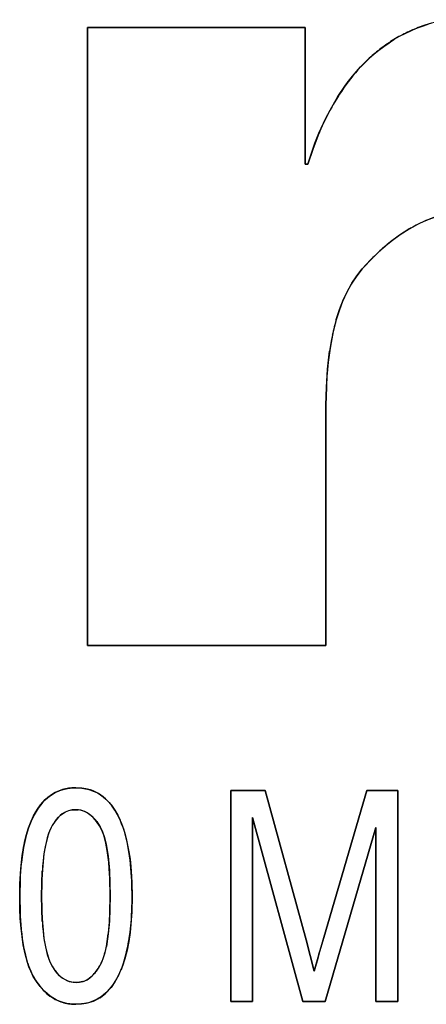
# Model space of a CAD drawing. Extents: x 0 to 420, y 0 to 297.
# Drawn here: x 59 to 60, y 201 to 203 of the extents above; entities that cross this region are included whole.
import ezdxf

# ---------------------------------------------------------------- set-up
doc = ezdxf.new("R2010")
doc.units = 0
doc.layers.get('0').update_dxf_attribs({"linetype": 'CONTINUOUS'})

msp = doc.modelspace()

# ---------------------------------------------------------------- linework, layer by layer
at = {"color": 7, "ltscale": 0.008563}
for p, q in [((59.5338, 203.0056), (59.8763, 203.0056)), ((59.5338, 203.0056), (59.8763, 203.0056)), ((59.8763, 203.0056), (59.5338, 203.0056))]:
    msp.add_line(p, q, dxfattribs=at)
at = {"color": 7, "ltscale": 0.024309}
for p, q in [((59.5338, 202.0333), (59.5338, 203.0056)), ((59.5338, 203.0056), (59.5338, 202.0333))]:
    msp.add_line(p, q, dxfattribs=at)
at = {"color": 7, "ltscale": 0.005377}
for p, q in [((59.8763, 203.0056), (59.8763, 202.7905)), ((59.8763, 203.0056), (59.8763, 202.7905)), ((59.8763, 202.7905), (59.8763, 203.0056))]:
    msp.add_line(p, q, dxfattribs=at)
at = {"color": 7, "ltscale": 0.000367368}
msp.add_line((60.0037, 202.9784), (60.0159, 202.9865), dxfattribs=at)
at = {"color": 7, "ltscale": 0.000484588}
msp.add_line((59.9771, 202.957), (59.9634, 202.9433), dxfattribs=at)
at = {"color": 7, "ltscale": 0.000396995}
msp.add_line((59.9659, 202.9459), (59.9771, 202.9571), dxfattribs=at)
at = {"color": 7, "ltscale": 0.000232308}
msp.add_line((59.9771, 202.9571), (59.9841, 202.9633), dxfattribs=at)
at = {"color": 7, "ltscale": 0.000505311}
msp.add_line((59.9324, 202.9039), (59.9441, 202.9204), dxfattribs=at)
at = {"color": 7, "ltscale": 0.000608951}
msp.add_line((59.8968, 202.8363), (59.8881, 202.8136), dxfattribs=at)
at = {"color": 7, "ltscale": 0.000608684}
for p, q in [((59.8803, 202.7905), (59.8881, 202.8136)), ((59.8881, 202.8136), (59.8803, 202.7905))]:
    msp.add_line(p, q, dxfattribs=at)
at = {"color": 7, "ltscale": 0.000388859}
msp.add_line((59.8881, 202.8136), (59.8935, 202.8282), dxfattribs=at)
at = {"color": 7, "ltscale": 9.99451e-05}
for p, q in [((59.8763, 202.7905), (59.8803, 202.7905)), ((59.8763, 202.7905), (59.8803, 202.7905)), ((59.8803, 202.7905), (59.8763, 202.7905))]:
    msp.add_line(p, q, dxfattribs=at)
at = {"color": 7, "ltscale": 0.000607881}
for p, q in [((59.983, 202.6436), (59.9661, 202.6261)), ((59.9661, 202.6261), (59.983, 202.6436))]:
    msp.add_line(p, q, dxfattribs=at)
at = {"color": 7, "ltscale": 0.000353443}
msp.add_line((59.9575, 202.6148), (59.9495, 202.6031), dxfattribs=at)
at = {"color": 7, "ltscale": 0.00035355}
msp.add_line((59.9495, 202.6031), (59.9575, 202.6148), dxfattribs=at)
at = {"color": 7, "ltscale": 0.000354182}
msp.add_line((59.9661, 202.6261), (59.9575, 202.6148), dxfattribs=at)
at = {"color": 7, "ltscale": 0.000354124}
msp.add_line((59.9575, 202.6148), (59.9661, 202.6261), dxfattribs=at)
at = {"color": 7, "ltscale": 0.000273149}
msp.add_line((59.9411, 202.5879), (59.9366, 202.5779), dxfattribs=at)
at = {"color": 7, "ltscale": 0.00042529}
msp.add_line((59.9305, 202.5621), (59.9366, 202.5779), dxfattribs=at)
at = {"color": 7, "ltscale": 0.000423145}
msp.add_line((59.9251, 202.546), (59.9305, 202.5621), dxfattribs=at)
at = {"color": 7, "ltscale": 0.000180398}
msp.add_line((59.9278, 202.5545), (59.9256, 202.5476), dxfattribs=at)
at = {"color": 7, "ltscale": 0.000706067}
msp.add_line((59.9113, 202.4681), (59.9146, 202.4961), dxfattribs=at)
at = {"color": 7, "ltscale": 0.000708159}
msp.add_line((59.9096, 202.4398), (59.9113, 202.4681), dxfattribs=at)
at = {"color": 7, "ltscale": 0.000707359}
msp.add_line((59.909, 202.4115), (59.9096, 202.4398), dxfattribs=at)
at = {"color": 7, "ltscale": 0.000705452}
msp.add_line((59.9096, 202.4397), (59.909, 202.4115), dxfattribs=at)
at = {"color": 7, "ltscale": 0.009456}
for p, q in [((59.909, 202.4115), (59.909, 202.0333)), ((59.909, 202.4115), (59.909, 202.0333)), ((59.909, 202.0333), (59.909, 202.4115))]:
    msp.add_line(p, q, dxfattribs=at)
at = {"color": 7, "ltscale": 0.009382}
for p, q in [((59.909, 202.0333), (59.5338, 202.0333)), ((59.5338, 202.0333), (59.909, 202.0333))]:
    msp.add_line(p, q, dxfattribs=at)
at = {"color": 7, "ltscale": 0.000165734}
for p, q in [((59.5091, 201.8093), (59.5157, 201.8096)), ((59.5157, 201.8096), (59.5091, 201.8093))]:
    msp.add_line(p, q, dxfattribs=at)
at = {"color": 7, "ltscale": 0.000230772}
for p, q in [((59.5157, 201.8096), (59.5249, 201.8091)), ((59.5249, 201.8091), (59.5157, 201.8096))]:
    msp.add_line(p, q, dxfattribs=at)
at = {"color": 7, "ltscale": 0.000228994}
for p, q in [((59.5249, 201.8091), (59.5339, 201.8074)), ((59.5339, 201.8074), (59.5249, 201.8091))]:
    msp.add_line(p, q, dxfattribs=at)
at = {"color": 7, "ltscale": 0.001349}
for p, q in [((59.7591, 201.8053), (59.8131, 201.8053)), ((59.7591, 201.8053), (59.8131, 201.8053)), ((59.8131, 201.8053), (59.7591, 201.8053))]:
    msp.add_line(p, q, dxfattribs=at)
at = {"color": 7, "ltscale": 0.0083}
for p, q in [((59.7591, 201.4733), (59.7591, 201.8053)), ((59.7591, 201.8053), (59.7591, 201.4733)), ((60.0221, 201.8053), (60.0221, 201.4733)), ((60.0221, 201.8053), (60.0221, 201.4733)), ((60.0221, 201.4733), (60.0221, 201.8053))]:
    msp.add_line(p, q, dxfattribs=at)
at = {"color": 7, "ltscale": 0.006094}
for p, q in [((59.8131, 201.8053), (59.8777, 201.5702)), ((59.8131, 201.8053), (59.8777, 201.5702)), ((59.8777, 201.5702), (59.8131, 201.8053))]:
    msp.add_line(p, q, dxfattribs=at)
at = {"color": 7, "ltscale": 0.006018}
for p, q in [((59.9056, 201.5742), (59.9733, 201.8053)), ((59.9733, 201.8053), (59.9056, 201.5742))]:
    msp.add_line(p, q, dxfattribs=at)
at = {"color": 7, "ltscale": 0.001221}
for p, q in [((59.9733, 201.8053), (60.0221, 201.8053)), ((59.9733, 201.8053), (60.0221, 201.8053)), ((60.0221, 201.8053), (59.9733, 201.8053))]:
    msp.add_line(p, q, dxfattribs=at)
at = {"color": 7, "ltscale": 0.000125784}
msp.add_line((59.5093, 201.7747), (59.5143, 201.7751), dxfattribs=at)
at = {"color": 7, "ltscale": 0.000126687}
msp.add_line((59.5143, 201.7751), (59.5193, 201.7748), dxfattribs=at)
at = {"color": 7, "ltscale": 0.000229311}
for p, q in [((59.5655, 201.789), (59.5715, 201.7821)), ((59.5715, 201.7821), (59.5655, 201.789))]:
    msp.add_line(p, q, dxfattribs=at)
at = {"color": 7, "ltscale": 0.000230529}
for p, q in [((59.5715, 201.7821), (59.5768, 201.7746)), ((59.5768, 201.7746), (59.5715, 201.7821))]:
    msp.add_line(p, q, dxfattribs=at)
at = {"color": 7, "ltscale": 0.000218361}
for p, q in [((59.5768, 201.7746), (59.5811, 201.767)), ((59.5811, 201.767), (59.5768, 201.7746))]:
    msp.add_line(p, q, dxfattribs=at)
at = {"color": 7, "ltscale": 0.000218835}
for p, q in [((59.5811, 201.767), (59.5851, 201.7591)), ((59.5851, 201.7591), (59.5811, 201.767))]:
    msp.add_line(p, q, dxfattribs=at)
at = {"color": 7, "ltscale": 0.007244}
for p, q in [((59.7936, 201.763), (59.7936, 201.4733)), ((59.7936, 201.763), (59.7936, 201.4733)), ((59.7936, 201.4733), (59.7936, 201.763))]:
    msp.add_line(p, q, dxfattribs=at)
at = {"color": 7, "ltscale": 0.007509}
for p, q in [((59.8726, 201.4733), (59.7936, 201.763)), ((59.7936, 201.763), (59.8726, 201.4733))]:
    msp.add_line(p, q, dxfattribs=at)
at = {"color": 7, "ltscale": 0.000251827}
msp.add_line((59.5484, 201.7565), (59.5538, 201.7481), dxfattribs=at)
at = {"color": 7, "ltscale": 0.007135}
for p, q in [((59.9876, 201.7473), (59.9079, 201.4733)), ((59.9876, 201.7473), (59.9079, 201.4733)), ((59.9079, 201.4733), (59.9876, 201.7473))]:
    msp.add_line(p, q, dxfattribs=at)
at = {"color": 7, "ltscale": 0.006852}
for p, q in [((59.9876, 201.4733), (59.9876, 201.7473)), ((59.9876, 201.7473), (59.9876, 201.4733))]:
    msp.add_line(p, q, dxfattribs=at)
at = {"color": 7, "ltscale": 0.000495227}
for p, q in [((59.4619, 201.6592), (59.4627, 201.679)), ((59.4627, 201.679), (59.4619, 201.6592))]:
    msp.add_line(p, q, dxfattribs=at)
at = {"color": 7, "ltscale": 0.000504354}
msp.add_line((59.5683, 201.6796), (59.5691, 201.6594), dxfattribs=at)
at = {"color": 7, "ltscale": 0.000668503}
msp.add_line((59.4277, 201.6659), (59.4271, 201.6391), dxfattribs=at)
at = {"color": 7, "ltscale": 0.000497487}
for p, q in [((59.4616, 201.6393), (59.4619, 201.6592)), ((59.4619, 201.6592), (59.4616, 201.6393))]:
    msp.add_line(p, q, dxfattribs=at)
at = {"color": 7, "ltscale": 0.000503591}
msp.add_line((59.5691, 201.6594), (59.5694, 201.6393), dxfattribs=at)
at = {"color": 7, "ltscale": 0.000436447}
for p, q in [((59.6036, 201.6566), (59.6039, 201.6391)), ((59.6039, 201.6391), (59.6036, 201.6566))]:
    msp.add_line(p, q, dxfattribs=at)
at = {"color": 7, "ltscale": 0.000666571}
msp.add_line((59.4271, 201.6391), (59.4277, 201.6125), dxfattribs=at)
at = {"color": 7, "ltscale": 0.000502447}
for p, q in [((59.4619, 201.6192), (59.4616, 201.6393)), ((59.4616, 201.6393), (59.4619, 201.6192))]:
    msp.add_line(p, q, dxfattribs=at)
at = {"color": 7, "ltscale": 0.000497869}
msp.add_line((59.5694, 201.6393), (59.5691, 201.6194), dxfattribs=at)
at = {"color": 7, "ltscale": 0.000669257}
msp.add_line((59.6033, 201.6124), (59.6039, 201.6391), dxfattribs=at)
at = {"color": 7, "ltscale": 0.000503592}
for p, q in [((59.4627, 201.599), (59.4619, 201.6192)), ((59.4619, 201.6192), (59.4627, 201.599))]:
    msp.add_line(p, q, dxfattribs=at)
at = {"color": 7, "ltscale": 0.000497879}
msp.add_line((59.5691, 201.6194), (59.5683, 201.5995), dxfattribs=at)
at = {"color": 7, "ltscale": 0.000497881}
msp.add_line((59.5683, 201.5995), (59.5665, 201.5796), dxfattribs=at)
at = {"color": 7, "ltscale": 0.000498021}
for p, q in [((59.5665, 201.5796), (59.5635, 201.5599)), ((59.5635, 201.5599), (59.5665, 201.5796))]:
    msp.add_line(p, q, dxfattribs=at)
at = {"color": 7, "ltscale": 0.001383}
msp.add_line((59.8906, 201.521), (59.9056, 201.5742), dxfattribs=at)
at = {"color": 7, "ltscale": 0.000692296}
msp.add_line((59.9056, 201.5742), (59.898, 201.5476), dxfattribs=at)
at = {"color": 7, "ltscale": 0.001272}
for p, q in [((59.8777, 201.5702), (59.8906, 201.521)), ((59.8777, 201.5702), (59.8906, 201.521)), ((59.8906, 201.521), (59.8777, 201.5702))]:
    msp.add_line(p, q, dxfattribs=at)
at = {"color": 7, "ltscale": 0.000168805}
msp.add_line((59.898, 201.5476), (59.8962, 201.5411), dxfattribs=at)
at = {"color": 7, "ltscale": 0.000172341}
msp.add_line((59.898, 201.5477), (59.8999, 201.5543), dxfattribs=at)
at = {"color": 7, "ltscale": 9.45283e-05}
msp.add_line((59.8999, 201.5543), (59.901, 201.558), dxfattribs=at)
at = {"color": 7, "ltscale": 0.000272137}
msp.add_line((59.5904, 201.5336), (59.5867, 201.5234), dxfattribs=at)
at = {"color": 7, "ltscale": 0.000521498}
msp.add_line((59.8962, 201.5411), (59.8906, 201.521), dxfattribs=at)
at = {"color": 7, "ltscale": 0.000126545}
for p, q in [((59.5163, 201.5034), (59.5113, 201.5038)), ((59.5113, 201.5038), (59.5163, 201.5034))]:
    msp.add_line(p, q, dxfattribs=at)
at = {"color": 7, "ltscale": 0.000124547}
for p, q in [((59.5213, 201.5038), (59.5163, 201.5034)), ((59.5163, 201.5034), (59.5213, 201.5038))]:
    msp.add_line(p, q, dxfattribs=at)
at = {"color": 7, "ltscale": 0.000124387}
for p, q in [((59.5261, 201.5049), (59.5213, 201.5038)), ((59.5213, 201.5038), (59.5261, 201.5049))]:
    msp.add_line(p, q, dxfattribs=at)
at = {"color": 7, "ltscale": 0.000165466}
msp.add_line((59.5087, 201.4693), (59.5153, 201.469), dxfattribs=at)
at = {"color": 7, "ltscale": 0.000222446}
for p, q in [((59.5242, 201.4695), (59.5153, 201.469)), ((59.5153, 201.469), (59.5242, 201.4695))]:
    msp.add_line(p, q, dxfattribs=at)
at = {"color": 7, "ltscale": 0.000862312}
for p, q in [((59.7936, 201.4733), (59.7591, 201.4733)), ((59.7591, 201.4733), (59.7936, 201.4733))]:
    msp.add_line(p, q, dxfattribs=at)
at = {"color": 7, "ltscale": 0.00088253}
for p, q in [((59.9079, 201.4733), (59.8726, 201.4733)), ((59.8726, 201.4733), (59.9079, 201.4733))]:
    msp.add_line(p, q, dxfattribs=at)
at = {"color": 7, "ltscale": 0.000862408}
for p, q in [((60.0221, 201.4733), (59.9876, 201.4733)), ((59.9876, 201.4733), (60.0221, 201.4733))]:
    msp.add_line(p, q, dxfattribs=at)
at = {"color": 7}
for points in [[(59.8803, 202.7905), (59.8877, 202.8126), (59.8917, 202.8233), (59.898, 202.8392), (59.909, 202.8629), (59.918, 202.8803), (59.9279, 202.8971), (59.9389, 202.9132), (59.9446, 202.9211), (59.9506, 202.9288), (59.9635, 202.9435), (59.9774, 202.9573), (59.9848, 202.9639), (59.9923, 202.97), (60, 202.9758), (60.0082, 202.9814), (60.0165, 202.9869), (60.0249, 202.9917), (60.0334, 202.9961), (60.0425, 203.0003), (60.0516, 203.0042), (60.0607, 203.0076), (60.0699, 203.0106)], [(60.1324, 202.7156), (60.1207, 202.7151), (60.1067, 202.7136), (60.0938, 202.7109), (60.0797, 202.7068), (60.0661, 202.7017), (60.0529, 202.6956), (60.04, 202.6884), (60.0258, 202.6792), (60.0116, 202.6688), (59.998, 202.6576), (59.9884, 202.6488), (59.9793, 202.6399), (59.9661, 202.6261)], [(59.9661, 202.6261), (59.9577, 202.6152), (59.9539, 202.6099), (59.9486, 202.6017), (59.9413, 202.5882), (59.9352, 202.5746), (59.9297, 202.56), (59.9251, 202.5458), (59.9223, 202.5356), (59.9197, 202.5245), (59.9154, 202.5008), (59.9124, 202.4791), (59.9104, 202.4564), (59.9096, 202.4417), (59.909, 202.4115)], [(59.4271, 201.6391), (59.4274, 201.6583), (59.4288, 201.6818), (59.4312, 201.7031), (59.433, 201.7144), (59.4354, 201.7261), (59.4378, 201.7357), (59.4406, 201.7449), (59.4457, 201.7582), (59.4489, 201.7652), (59.4526, 201.7719), (59.4562, 201.7775), (59.4601, 201.7829), (59.4636, 201.787), (59.4674, 201.7909), (59.4714, 201.7945), (59.4758, 201.7978), (59.482, 201.8016), (59.4886, 201.8046), (59.4955, 201.807), (59.5021, 201.8085), (59.5066, 201.8091), (59.5157, 201.8096)], [(59.5157, 201.8096), (59.5255, 201.809), (59.5304, 201.8082), (59.5376, 201.8064), (59.5445, 201.8038), (59.5494, 201.8014), (59.554, 201.7986), (59.5586, 201.7952), (59.5629, 201.7915), (59.568, 201.7862), (59.5727, 201.7805), (59.5768, 201.7746)], [(59.4298, 201.6925), (59.4314, 201.7044), (59.4332, 201.7156), (59.4352, 201.7253), (59.4374, 201.7345), (59.4411, 201.7464), (59.4452, 201.7573), (59.4499, 201.7672), (59.4562, 201.7777), (59.4634, 201.7867), (59.4672, 201.7907), (59.4713, 201.7943), (59.477, 201.7985), (59.483, 201.8021), (59.4894, 201.805)], [(59.4894, 201.805), (59.483, 201.8021), (59.477, 201.7985), (59.4713, 201.7943), (59.4672, 201.7907), (59.4634, 201.7867), (59.4562, 201.7777), (59.4499, 201.7672), (59.4452, 201.7573), (59.4411, 201.7464), (59.4374, 201.7345), (59.4352, 201.7253), (59.4332, 201.7156), (59.4314, 201.7044), (59.4298, 201.6925)], [(59.5143, 201.7751), (59.5095, 201.7748), (59.5038, 201.7734), (59.4988, 201.7713), (59.4942, 201.7685), (59.491, 201.766), (59.4881, 201.7632), (59.4829, 201.757), (59.4784, 201.7502), (59.4747, 201.7431), (59.4718, 201.7356), (59.4696, 201.7279), (59.4671, 201.7168), (59.4653, 201.7059), (59.4639, 201.6934), (59.4628, 201.6806), (59.4621, 201.6668), (59.4616, 201.6393)], [(59.5694, 201.6393), (59.5688, 201.6681), (59.5681, 201.6819), (59.5672, 201.6926), (59.566, 201.7036), (59.5644, 201.7141), (59.5623, 201.7249), (59.5594, 201.7352), (59.5565, 201.7428), (59.5528, 201.7499), (59.5482, 201.7567), (59.5429, 201.7628), (59.5366, 201.7681), (59.5331, 201.7703), (59.5294, 201.7721), (59.5258, 201.7735), (59.5195, 201.7748), (59.5143, 201.7751)], [(59.4817, 201.7552), (59.4849, 201.7596), (59.4883, 201.7633), (59.4914, 201.7663), (59.4946, 201.7688), (59.4993, 201.7717), (59.5042, 201.7736), (59.5093, 201.7747)], [(59.5768, 201.7746), (59.5814, 201.7664), (59.5874, 201.7536), (59.5906, 201.7448), (59.5932, 201.7361), (59.5954, 201.7272), (59.599, 201.7087), (59.6007, 201.6971), (59.6019, 201.6855), (59.6031, 201.6702), (59.6035, 201.6599), (59.6039, 201.6391)], [(59.5538, 201.7481), (59.5574, 201.7404), (59.5606, 201.7312), (59.5632, 201.7206), (59.5649, 201.7116), (59.5663, 201.7018), (59.5683, 201.6796)], [(59.5153, 201.469), (59.5058, 201.4696), (59.5011, 201.4703), (59.4942, 201.4721), (59.4892, 201.4739), (59.4843, 201.4762), (59.4795, 201.4789), (59.4749, 201.4819), (59.4666, 201.489), (59.4593, 201.497), (59.4535, 201.5048), (59.4485, 201.5128), (59.4444, 201.5213), (59.4417, 201.528), (59.4393, 201.5349), (59.4356, 201.5484), (59.4328, 201.5624), (59.4308, 201.5755), (59.4293, 201.5887), (59.4281, 201.6041), (59.4274, 201.6193), (59.4271, 201.6391)], [(59.4616, 201.6393), (59.462, 201.6153), (59.4625, 201.6035), (59.4638, 201.5858), (59.4653, 201.5725), (59.4676, 201.5592), (59.4704, 201.5474), (59.4723, 201.5415), (59.475, 201.5349), (59.4782, 201.5288), (59.4826, 201.5221), (59.4879, 201.5159), (59.4941, 201.5106), (59.4976, 201.5083), (59.5012, 201.5065), (59.5048, 201.5051), (59.5112, 201.5038), (59.5163, 201.5034)], [(59.6039, 201.6391), (59.6033, 201.6141), (59.6026, 201.6013), (59.6007, 201.582), (59.5987, 201.5679), (59.596, 201.5542), (59.5925, 201.5405), (59.588, 201.5266), (59.5823, 201.5137), (59.5769, 201.5042), (59.5708, 201.4955), (59.5671, 201.4911), (59.5629, 201.487), (59.5592, 201.4837), (59.5552, 201.4807), (59.549, 201.4769), (59.5424, 201.4739), (59.5355, 201.4715), (59.5289, 201.4701), (59.5244, 201.4695), (59.5153, 201.469)], [(59.5163, 201.5034), (59.5211, 201.5038), (59.5268, 201.5051), (59.5318, 201.5071), (59.5364, 201.5099), (59.5406, 201.5133), (59.5443, 201.5171), (59.5478, 201.5213), (59.551, 201.5258), (59.5561, 201.5353), (59.5591, 201.5428), (59.5614, 201.5505), (59.5645, 201.5651), (59.5667, 201.5811), (59.5682, 201.5981), (59.569, 201.6138), (59.5694, 201.6393)]]:
    msp.add_lwpolyline(points, dxfattribs=at)
for centre, radius, start, end in [((60.1445, 202.7618), 0.2598, 99.8097, 109.0197), ((60.1495, 202.7598), 0.2632, 109.9063, 115.2101), ((60.1495, 202.7598), 0.2633, 109.9065, 115.2085), ((60.1718, 202.7381), 0.2933, 122.1101, 126.8701), ((60.1219, 202.8147), 0.2019, 114.7577, 121.6701), ((60.1229, 202.802), 0.2128, 126.6595, 133.2232), ((60.1689, 202.7504), 0.2819, 136.7997, 146.7458), ((60.2619, 202.6866), 0.3946, 146.4084, 157.7039), ((60.257, 202.689), 0.3892, 151.5619, 157.7553), ((60.1581, 202.4853), 0.235, 108.2583, 132.0048), ((60.1778, 202.4571), 0.2693, 120.2932, 131.0986), ((60.2354, 202.3884), 0.359, 130.8191, 134.692), ((60.1079, 202.5065), 0.1855, 148.6084, 157.3549), ((60.2725, 202.447), 0.3612, 164.083, 172.1822), ((60.2198, 202.4595), 0.3071, 163.3199, 168.437), ((60.426, 202.4227), 0.5167, 174.7187, 178.1082), ((59.5131, 201.7435), 0.0659, 93.467, 111.0589), ((59.5131, 201.7435), 0.0659, 93.467, 111.0589), ((59.5182, 201.7443), 0.0651, 43.4044, 75.9826), ((59.5182, 201.7443), 0.0651, 43.4045, 75.9826), ((59.5271, 201.7251), 0.0545, 126.6504, 146.4917), ((59.5154, 201.7393), 0.0357, 59.4628, 83.6581), ((59.5081, 201.7273), 0.0497, 35.978, 59.2865), ((59.5458, 201.7102), 0.0784, 144.9303, 159.3565), ((59.5458, 201.7102), 0.0784, 144.9303, 159.3565), ((59.3983, 201.681), 0.2025, 7.8875, 22.7024), ((59.3983, 201.681), 0.2025, 7.8875, 22.7024), ((59.6917, 201.6724), 0.2289, 163.388, 178.3621), ((59.6917, 201.6724), 0.2289, 163.388, 178.3621), ((59.2163, 201.6486), 0.3874, 1.1779, 8.9379), ((59.2163, 201.6486), 0.3874, 1.1779, 8.9379), ((59.8592, 201.6449), 0.432, 173.6742, 177.219), ((59.8592, 201.6449), 0.432, 173.6742, 177.219), ((59.8622, 201.6299), 0.4348, 182.2939, 185.8077), ((59.3002, 201.6212), 0.3032, 343.2221, 358.3406), ((59.6783, 201.6048), 0.2155, 181.5296, 197.5267), ((59.6783, 201.6048), 0.2155, 181.5296, 197.5267), ((59.684, 201.6075), 0.2553, 184.8576, 196.8305), ((59.3556, 201.6084), 0.2464, 342.3277, 352.1078), ((59.4377, 201.5834), 0.128, 340.5121, 349.4299), ((59.4377, 201.5834), 0.128, 340.5121, 349.4299), ((59.5587, 201.5718), 0.125, 197.7998, 207.5801), ((59.5406, 201.5651), 0.0722, 200.3949, 216.4652), ((59.5406, 201.5651), 0.0722, 200.3949, 216.4652), ((59.4876, 201.5667), 0.0754, 324.6803, 339.8203), ((59.4876, 201.5667), 0.0754, 324.6803, 339.8203), ((59.4652, 201.5728), 0.1311, 330.9216, 342.6321), ((59.536, 201.5609), 0.0998, 208.0475, 217.247), ((59.5366, 201.5612), 0.1005, 208.9521, 217.6532), ((59.5181, 201.5456), 0.0424, 213.325, 260.7045), ((59.5181, 201.5455), 0.0424, 213.2907, 260.7061), ((59.5049, 201.5529), 0.0533, 304.6572, 326.086), ((59.5048, 201.5528), 0.0533, 304.6853, 326.1206), ((59.539, 201.5616), 0.1026, 216.5424, 225.4405), ((59.5159, 201.5388), 0.0355, 286.7842, 302.8788), ((59.5159, 201.5388), 0.0355, 286.7842, 302.8788), ((59.5072, 201.5468), 0.0818, 304.4563, 332.5268), ((59.5168, 201.5403), 0.0719, 226.1425, 247.4624), ((59.5168, 201.5403), 0.0719, 226.1489, 247.4594), ((59.513, 201.5305), 0.0614, 247.2826, 265.9944), ((59.5178, 201.5359), 0.0667, 275.5091, 302.2661), ((59.5178, 201.5358), 0.0666, 275.4947, 302.2978)]:
    msp.add_arc(centre, radius, start, end, dxfattribs=at)

doc.saveas('drawing.dxf')
